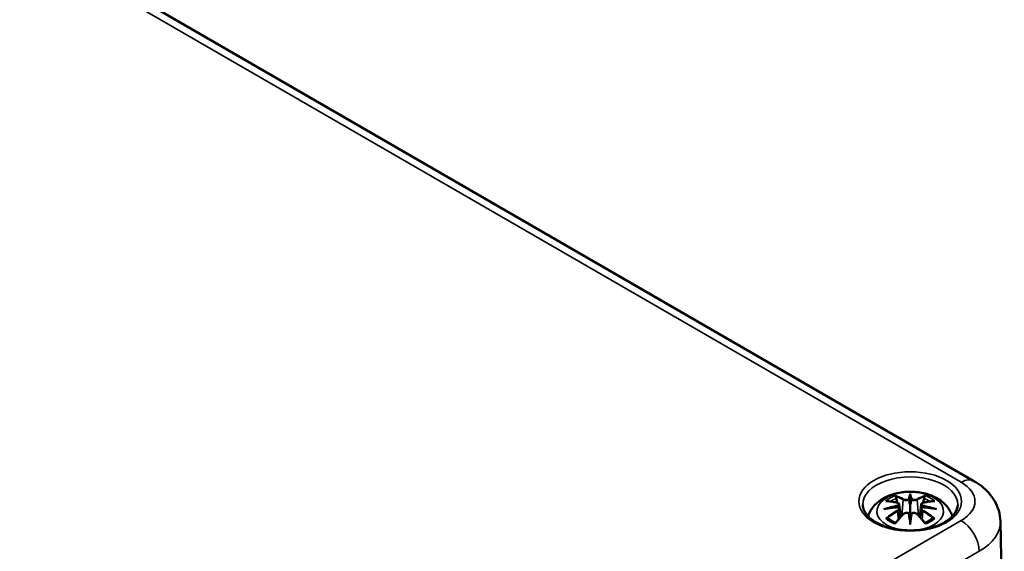
# Model space of a CAD drawing. Units: millimetres. Extents: x 0 to 841, y 0 to 594.
# Drawn here: x 433 to 510, y 446 to 487 of the extents above; entities that cross this region are included whole.
import ezdxf

# ---------------------------------------------------------------- set-up
doc = ezdxf.new("R2010")
doc.units = ezdxf.units.MM
doc.layers.add('Sichtbar (ISO)', color=7, linetype='Continuous', lineweight=50)
doc.layers.add('Sichtbar schmal (ISO)', color=7, linetype='Continuous', lineweight=35)

msp = doc.modelspace()

# ---------------------------------------------------------------- linework, layer by layer
at = {"layer": 'Sichtbar (ISO)'}
for p, q in [((374.744, 527.888), (507.68, 451.137)), ((502.66, 449.971), (502.66, 449.25)), ((501.801, 449.294), (501.907, 448.31)), ((501.801, 448.951), (501.874, 448.273)), ((503.519, 449.294), (503.413, 448.31)), ((503.519, 448.951), (503.446, 448.273)), ((502.66, 447.996), (502.66, 448.124)), ((509.759, 447.969), (510.069, 433.495))]:
    msp.add_line(p, q, dxfattribs=at)
for centre, major_axis, ratio, start_param, end_param in [((501.505, 449.63), (0.022, -1.368), 0.166237, 1.145796, 1.219537), ((502.492, 450.2), (-0.258, 1.237), 0.036814, 2.026405, 2.439082), ((502.828, 450.2), (-0.258, -1.237), 0.036814, 0.70251, 1.115188), ((503.815, 449.63), (0.022, 1.368), 0.166237, 1.922055, 1.995797), ((502.492, 448.867), (0.262, -1.21), 0.006801, 0.908218, 1.320895), ((502.828, 448.867), (0.262, 1.21), 0.006801, 1.820698, 2.233375)]:
    msp.add_ellipse(centre, major_axis=major_axis, ratio=ratio, start_param=start_param, end_param=end_param, dxfattribs=at)
for points, knots in [([(507.68, 451.137), (507.892, 451.015), (508.096, 450.878), (508.486, 450.57), (508.671, 450.399), (509.012, 450.017), (509.169, 449.805), (509.438, 449.34), (509.549, 449.085), (509.707, 448.544), (509.753, 448.258), (509.759, 447.969)], [4.712389, 4.712389, 4.712389, 4.712389, 4.867, 4.867, 5.0216111, 5.0216111, 5.1762221, 5.1762221, 5.3308332, 5.3308332, 5.4854442, 5.4854442, 5.4854442, 5.4854442]), ([(499.344, 448.359), (499.356, 448.398), (499.368, 448.437), (499.467, 448.709), (499.591, 448.918), (499.912, 449.322), (500.119, 449.503), (500.624, 449.843), (500.931, 449.982), (501.6, 450.195), (501.965, 450.261), (502.698, 450.31), (503.065, 450.293), (503.785, 450.179), (504.137, 450.08), (504.8, 449.785), (505.113, 449.59), (505.604, 449.106), (505.798, 448.838), (505.942, 448.466), (505.96, 448.413), (505.976, 448.359)], [4.096771, 4.096771, 4.096771, 4.096771, 4.133136, 4.133136, 4.357122, 4.357122, 4.636026, 4.636026, 4.993797, 4.993797, 5.383142, 5.383142, 5.767473, 5.767473, 6.153925, 6.153925, 6.539044, 6.539044, 6.848534, 6.848534, 6.898803, 6.898803, 6.898803, 6.898803]), ([(501.514, 449.909), (501.513, 449.911), (501.511, 449.913), (501.502, 449.927), (501.496, 449.939), (501.483, 449.966), (501.478, 449.98), (501.473, 449.988), (501.473, 449.989), (501.473, 449.989)], [0.05525613, 0.05525613, 0.05525613, 0.05525613, 0.05672679, 0.05672679, 0.06404295, 0.06404295, 0.07427675, 0.07427675, 0.07452176, 0.07452176, 0.07452176, 0.07452176]), ([(501.514, 449.909), (501.516, 449.906), (501.518, 449.903), (501.533, 449.882), (501.546, 449.855), (501.562, 449.812), (501.569, 449.789), (501.573, 449.768)], [0.03721232, 0.03721232, 0.03721232, 0.03721232, 0.03823639, 0.03823639, 0.04585762, 0.04585762, 0.05210577, 0.05210577, 0.05210577, 0.05210577]), ([(502.66, 450.128), (502.66, 450.127), (502.66, 450.127), (502.66, 450.086), (502.66, 450.037), (502.66, 449.995), (502.66, 449.987), (502.66, 449.977), (502.66, 449.974), (502.66, 449.971)], [-0.02418649, -0.02418649, -0.02418649, -0.02418649, -0.02384234, -0.02384234, -0.00425843, -0.00425843, -0.00098565, -0.00098565, 0, 0, 0, 0]), ([(503.747, 449.768), (503.751, 449.789), (503.758, 449.812), (503.774, 449.855), (503.788, 449.882), (503.802, 449.903), (503.804, 449.906), (503.806, 449.909)], [0.0701982, 0.0701982, 0.0701982, 0.0701982, 0.07644635, 0.07644635, 0.08406758, 0.08406758, 0.08509165, 0.08509165, 0.08509165, 0.08509165]), ([(503.847, 449.989), (503.847, 449.989), (503.847, 449.988), (503.842, 449.98), (503.837, 449.966), (503.823, 449.937), (503.816, 449.923), (503.807, 449.91), (503.806, 449.909), (503.806, 449.909)], [-0.0002133, -0.0002133, -0.0002133, -0.0002133, 0, 0, 0.00914203, 0.00914203, 0.01622314, 0.01622314, 0.01656702, 0.01656702, 0.01656702, 0.01656702]), ([(506.405, 449.266), (506.4, 449.034), (506.319, 448.798), (506.008, 448.368), (505.804, 448.177), (505.297, 447.841), (504.999, 447.695), (504.333, 447.46), (503.963, 447.371), (503.191, 447.262), (502.787, 447.243), (501.988, 447.275), (501.593, 447.328), (500.855, 447.498), (500.513, 447.616), (499.916, 447.9), (499.662, 448.067), (499.262, 448.425), (499.117, 448.616), (498.955, 448.96), (498.919, 449.113), (498.916, 449.266)], [5.51013, 5.51013, 5.51013, 5.51013, 5.893466, 5.893466, 6.214358, 6.214358, 6.520919, 6.520919, 6.82891, 6.82891, 7.139027, 7.139027, 7.449647, 7.449647, 7.758946, 7.758946, 8.065821, 8.065821, 8.374828, 8.374828, 8.627037, 8.627037, 8.627037, 8.627037]), ([(500.582, 448.928), (500.585, 448.929), (500.587, 448.93), (500.662, 448.95), (500.73, 448.965), (500.788, 448.974)], [-0.02418649, -0.02418649, -0.02418649, -0.02418649, -0.02384234, -0.02384234, -0.01301311, -0.01301311, -0.01301311, -0.01301311]), ([(500.728, 449.559), (500.729, 449.559), (500.73, 449.559), (500.749, 449.563), (500.768, 449.564), (500.787, 449.563)], [-0.000213151, -0.000213151, -0.000213151, -0.000213151, 0, 0, 0.006020995, 0.006020995, 0.006020995, 0.006020995]), ([(500.787, 449.563), (500.843, 449.559), (500.899, 449.554), (501.013, 449.543), (501.071, 449.536), (501.186, 449.52), (501.244, 449.511), (501.361, 449.49), (501.419, 449.479), (501.537, 449.455), (501.596, 449.441), (501.656, 449.427)], [2.7936645, 2.7936645, 2.7936645, 2.7936645, 2.8281249, 2.8281249, 2.8625854, 2.8625854, 2.8970458, 2.8970458, 2.9315063, 2.9315063, 2.9659667, 2.9659667, 2.9659667, 2.9659667]), ([(501.71, 449.074), (501.648, 449.071), (501.586, 449.067), (501.461, 449.057), (501.4, 449.052), (501.276, 449.04), (501.214, 449.033), (501.092, 449.019), (501.031, 449.011), (500.909, 448.993), (500.849, 448.984), (500.788, 448.974)], [3.2877884, 3.2877884, 3.2877884, 3.2877884, 3.3174381, 3.3174381, 3.3470878, 3.3470878, 3.3767375, 3.3767375, 3.4063873, 3.4063873, 3.436037, 3.436037, 3.436037, 3.436037]), ([(501.656, 449.427), (501.67, 449.424), (501.684, 449.419), (501.711, 449.408), (501.724, 449.402), (501.747, 449.386), (501.757, 449.378), (501.776, 449.358), (501.784, 449.346), (501.796, 449.321), (501.8, 449.308), (501.801, 449.294)], [0.16533437, 0.16533437, 0.16533437, 0.16533437, 0.16998691, 0.16998691, 0.17463945, 0.17463945, 0.17929198, 0.17929198, 0.18394452, 0.18394452, 0.18859706, 0.18859706, 0.18859706, 0.18859706]), ([(501.693, 449.23), (501.693, 449.23), (501.694, 449.23), (501.697, 449.227), (501.7, 449.224), (501.706, 449.215), (501.709, 449.211), (501.715, 449.2), (501.718, 449.194), (501.722, 449.182), (501.724, 449.177), (501.725, 449.171)], [-0.000040907, -0.000040907, -0.000040907, -0.000040907, 0, 0, 0.001869145, 0.001869145, 0.003698934, 0.003698934, 0.005642102, 0.005642102, 0.007486638, 0.007486638, 0.007486638, 0.007486638]), ([(501.717, 449.072), (501.715, 449.073), (501.714, 449.074), (501.709, 449.074), (501.706, 449.073), (501.7, 449.07), (501.697, 449.067), (501.694, 449.063), (501.693, 449.063), (501.693, 449.063)], [0.002623384, 0.002623384, 0.002623384, 0.002623384, 0.003776606, 0.003776606, 0.005601033, 0.005601033, 0.007464701, 0.007464701, 0.007505488, 0.007505488, 0.007505488, 0.007505488]), ([(501.717, 449.072), (501.726, 449.067), (501.734, 449.061), (501.75, 449.048), (501.758, 449.041), (501.771, 449.026), (501.777, 449.017), (501.787, 449), (501.791, 448.991), (501.798, 448.971), (501.8, 448.961), (501.801, 448.951)], [0.1225087, 0.1225087, 0.1225087, 0.1225087, 0.12578722, 0.12578722, 0.12906573, 0.12906573, 0.13234425, 0.13234425, 0.13562276, 0.13562276, 0.13890128, 0.13890128, 0.13890128, 0.13890128]), ([(501.725, 449.171), (501.725, 449.171), (501.725, 449.171), (501.726, 449.168), (501.726, 449.166), (501.726, 449.163)], [0.012532802, 0.012532802, 0.012532802, 0.012532802, 0.012775146, 0.012775146, 0.014086245, 0.014086245, 0.014086245, 0.014086245]), ([(502.564, 449.655), (502.563, 449.661), (502.561, 449.667), (502.555, 449.677), (502.551, 449.683), (502.542, 449.691), (502.537, 449.695), (502.527, 449.701), (502.521, 449.703), (502.516, 449.705), (502.516, 449.705), (502.516, 449.705)], [0, 0, 0, 0, 0.001839132, 0.001839132, 0.003776606, 0.003776606, 0.005601033, 0.005601033, 0.007464701, 0.007464701, 0.007505488, 0.007505488, 0.007505488, 0.007505488]), ([(502.66, 449.25), (502.66, 449.14), (502.66, 449.031), (502.66, 448.679), (502.66, 448.389), (502.66, 448.124)], [-16.8919072, -16.8919072, -16.8919072, -16.8919072, -16.8584313, -16.8584313, -16.7730823, -16.7730823, -16.7730823, -16.7730823]), ([(502.757, 449.655), (502.757, 449.655), (502.756, 449.655), (502.756, 449.652), (502.756, 449.65), (502.755, 449.648)], [0.012532802, 0.012532802, 0.012532802, 0.012532802, 0.012775146, 0.012775146, 0.014086245, 0.014086245, 0.014086245, 0.014086245]), ([(502.804, 449.705), (502.804, 449.705), (502.804, 449.705), (502.799, 449.703), (502.793, 449.701), (502.783, 449.695), (502.778, 449.691), (502.769, 449.683), (502.765, 449.677), (502.759, 449.667), (502.758, 449.661), (502.757, 449.655)], [-0.000040907, -0.000040907, -0.000040907, -0.000040907, 0, 0, 0.001869145, 0.001869145, 0.003698934, 0.003698934, 0.005642101, 0.005642101, 0.007486638, 0.007486638, 0.007486638, 0.007486638]), ([(503.519, 449.294), (503.52, 449.308), (503.524, 449.321), (503.536, 449.346), (503.544, 449.358), (503.563, 449.378), (503.573, 449.386), (503.597, 449.402), (503.609, 449.408), (503.636, 449.419), (503.65, 449.424), (503.664, 449.427)], [0.14207168, 0.14207168, 0.14207168, 0.14207168, 0.14672422, 0.14672422, 0.15137675, 0.15137675, 0.15602929, 0.15602929, 0.16068183, 0.16068183, 0.16533437, 0.16533437, 0.16533437, 0.16533437]), ([(503.519, 448.951), (503.52, 448.961), (503.522, 448.971), (503.529, 448.991), (503.533, 449), (503.543, 449.017), (503.549, 449.026), (503.562, 449.041), (503.57, 449.048), (503.586, 449.061), (503.594, 449.067), (503.603, 449.072)], [0.35710183, 0.35710183, 0.35710183, 0.35710183, 0.36038035, 0.36038035, 0.36365886, 0.36365886, 0.36693738, 0.36693738, 0.37021589, 0.37021589, 0.37349441, 0.37349441, 0.37349441, 0.37349441]), ([(503.595, 449.171), (503.596, 449.177), (503.598, 449.182), (503.603, 449.194), (503.605, 449.2), (503.611, 449.211), (503.614, 449.215), (503.62, 449.224), (503.624, 449.227), (503.627, 449.23), (503.627, 449.23), (503.627, 449.23)], [0, 0, 0, 0, 0.001839132, 0.001839132, 0.003776606, 0.003776606, 0.005601033, 0.005601033, 0.007464701, 0.007464701, 0.007505488, 0.007505488, 0.007505488, 0.007505488]), ([(503.627, 449.063), (503.627, 449.063), (503.627, 449.063), (503.624, 449.067), (503.62, 449.07), (503.614, 449.073), (503.611, 449.074), (503.607, 449.074), (503.605, 449.073), (503.603, 449.072)], [-0.000040907, -0.000040907, -0.000040907, -0.000040907, 0, 0, 0.001869145, 0.001869145, 0.003698934, 0.003698934, 0.004855544, 0.004855544, 0.004855544, 0.004855544]), ([(504.532, 448.974), (504.472, 448.984), (504.411, 448.993), (504.289, 449.011), (504.228, 449.019), (504.106, 449.033), (504.044, 449.04), (503.921, 449.052), (503.859, 449.057), (503.734, 449.067), (503.672, 449.071), (503.61, 449.074)], [2.8471483, 2.8471483, 2.8471483, 2.8471483, 2.876798, 2.876798, 2.9064478, 2.9064478, 2.9360975, 2.9360975, 2.9657472, 2.9657472, 2.9953969, 2.9953969, 2.9953969, 2.9953969]), ([(503.664, 449.427), (503.724, 449.441), (503.783, 449.455), (503.901, 449.479), (503.959, 449.49), (504.076, 449.511), (504.134, 449.52), (504.249, 449.536), (504.307, 449.543), (504.421, 449.554), (504.477, 449.559), (504.534, 449.563)], [3.3172186, 3.3172186, 3.3172186, 3.3172186, 3.351679, 3.351679, 3.3861395, 3.3861395, 3.4205999, 3.4205999, 3.4550604, 3.4550604, 3.4895209, 3.4895209, 3.4895209, 3.4895209]), ([(504.532, 448.974), (504.59, 448.965), (504.659, 448.95), (504.733, 448.93), (504.735, 448.929), (504.738, 448.928)], [-0.02286208, -0.02286208, -0.02286208, -0.02286208, 0, 0, 0.00072655, 0.00072655, 0.00072655, 0.00072655]), ([(504.534, 449.563), (504.552, 449.564), (504.571, 449.563), (504.59, 449.559), (504.591, 449.559), (504.592, 449.559)], [0.067360952, 0.067360952, 0.067360952, 0.067360952, 0.074277719, 0.074277719, 0.074522912, 0.074522912, 0.074522912, 0.074522912]), ([(500.869, 448.213), (500.866, 448.213), (500.864, 448.213), (500.847, 448.212), (500.831, 448.211), (500.787, 448.205), (500.758, 448.199), (500.73, 448.189), (500.729, 448.188), (500.728, 448.188)], [0.05525664, 0.05525664, 0.05525664, 0.05525664, 0.05672921, 0.05672921, 0.06404696, 0.06404696, 0.07427772, 0.07427772, 0.07452291, 0.07452291, 0.07452291, 0.07452291]), ([(500.869, 448.213), (500.872, 448.213), (500.874, 448.213), (500.897, 448.212), (500.918, 448.206), (500.939, 448.194), (500.944, 448.189), (500.949, 448.185)], [0.03721232, 0.03721232, 0.03721232, 0.03721232, 0.03823639, 0.03823639, 0.04585762, 0.04585762, 0.04849699, 0.04849699, 0.04849699, 0.04849699]), ([(501.517, 447.853), (501.479, 447.868), (501.442, 447.883), (501.359, 447.92), (501.315, 447.941), (501.231, 447.986), (501.191, 448.009), (501.114, 448.057), (501.078, 448.082), (501.01, 448.133), (500.979, 448.159), (500.95, 448.185)], [2.9435007, 2.9435007, 2.9435007, 2.9435007, 3.0117279, 3.0117279, 3.0980618, 3.0980618, 3.1843956, 3.1843956, 3.2707294, 3.2707294, 3.3570633, 3.3570633, 3.3570633, 3.3570633]), ([(501.497, 447.827), (501.537, 447.878), (501.578, 447.928), (501.66, 448.026), (501.7, 448.075), (501.783, 448.17), (501.824, 448.217), (501.906, 448.31), (501.947, 448.355), (502.03, 448.444), (502.072, 448.488), (502.113, 448.531)], [2.8000643, 2.8000643, 2.8000643, 2.8000643, 2.8332448, 2.8332448, 2.8664253, 2.8664253, 2.8996057, 2.8996057, 2.9327862, 2.9327862, 2.9659667, 2.9659667, 2.9659667, 2.9659667]), ([(502.113, 448.531), (502.133, 448.553), (502.158, 448.571), (502.212, 448.601), (502.242, 448.613), (502.305, 448.629), (502.337, 448.633), (502.403, 448.634), (502.435, 448.631), (502.498, 448.616), (502.527, 448.604), (502.553, 448.589)], [0.16533437, 0.16533437, 0.16533437, 0.16533437, 0.17389707, 0.17389707, 0.18245978, 0.18245978, 0.19102249, 0.19102249, 0.19958519, 0.19958519, 0.2081479, 0.2081479, 0.2081479, 0.2081479]), ([(502.516, 448.588), (502.516, 448.588), (502.516, 448.588), (502.521, 448.591), (502.527, 448.592), (502.537, 448.593), (502.542, 448.593), (502.551, 448.591), (502.555, 448.589), (502.561, 448.583), (502.563, 448.58), (502.564, 448.576)], [-0.000040907, -0.000040907, -0.000040907, -0.000040907, 0, 0, 0.001869145, 0.001869145, 0.003698934, 0.003698934, 0.005642101, 0.005642101, 0.007486638, 0.007486638, 0.007486638, 0.007486638]), ([(502.564, 448.576), (502.564, 448.576), (502.564, 448.575), (502.564, 448.573), (502.565, 448.571), (502.565, 448.569)], [0.012532802, 0.012532802, 0.012532802, 0.012532802, 0.012775146, 0.012775146, 0.014086245, 0.014086245, 0.014086245, 0.014086245]), ([(502.757, 448.576), (502.758, 448.58), (502.759, 448.583), (502.765, 448.589), (502.769, 448.591), (502.778, 448.593), (502.783, 448.593), (502.793, 448.592), (502.799, 448.591), (502.804, 448.588), (502.804, 448.588), (502.804, 448.588)], [0, 0, 0, 0, 0.001839132, 0.001839132, 0.003776606, 0.003776606, 0.005601033, 0.005601033, 0.007464701, 0.007464701, 0.007505488, 0.007505488, 0.007505488, 0.007505488]), ([(502.767, 448.589), (502.793, 448.604), (502.823, 448.616), (502.885, 448.631), (502.917, 448.634), (502.983, 448.633), (503.015, 448.629), (503.078, 448.613), (503.108, 448.601), (503.162, 448.571), (503.187, 448.553), (503.207, 448.531)], [0.12252084, 0.12252084, 0.12252084, 0.12252084, 0.13108355, 0.13108355, 0.13964625, 0.13964625, 0.14820896, 0.14820896, 0.15677166, 0.15677166, 0.16533437, 0.16533437, 0.16533437, 0.16533437]), ([(503.207, 448.531), (503.248, 448.488), (503.29, 448.444), (503.373, 448.355), (503.414, 448.31), (503.496, 448.217), (503.538, 448.17), (503.62, 448.075), (503.661, 448.026), (503.742, 447.928), (503.783, 447.878), (503.823, 447.827)], [3.3172186, 3.3172186, 3.3172186, 3.3172186, 3.3503991, 3.3503991, 3.3835796, 3.3835796, 3.4167601, 3.4167601, 3.4499405, 3.4499405, 3.483121, 3.483121, 3.483121, 3.483121]), ([(504.371, 448.185), (504.341, 448.159), (504.31, 448.133), (504.242, 448.082), (504.206, 448.057), (504.13, 448.009), (504.089, 447.986), (504.005, 447.941), (503.961, 447.92), (503.878, 447.883), (503.841, 447.868), (503.803, 447.853)], [1.3553257, 1.3553257, 1.3553257, 1.3553257, 1.4416595, 1.4416595, 1.5279934, 1.5279934, 1.6143272, 1.6143272, 1.7006611, 1.7006611, 1.7688882, 1.7688882, 1.7688882, 1.7688882]), ([(504.371, 448.185), (504.376, 448.19), (504.381, 448.194), (504.402, 448.206), (504.424, 448.212), (504.446, 448.213), (504.449, 448.213), (504.451, 448.213)], [0.07380845, 0.07380845, 0.07380845, 0.07380845, 0.07644635, 0.07644635, 0.08406758, 0.08406758, 0.08509165, 0.08509165, 0.08509165, 0.08509165]), ([(504.592, 448.188), (504.591, 448.188), (504.59, 448.189), (504.561, 448.199), (504.532, 448.205), (504.485, 448.211), (504.467, 448.212), (504.453, 448.213), (504.452, 448.213), (504.451, 448.213)], [-0.00021315, -0.00021315, -0.00021315, -0.00021315, 0, 0, 0.00914199, 0.00914199, 0.01622287, 0.01622287, 0.01656716, 0.01656716, 0.01656716, 0.01656716]), ([(501.473, 447.758), (501.473, 447.759), (501.473, 447.759), (501.478, 447.784), (501.483, 447.804), (501.493, 447.822), (501.495, 447.825), (501.497, 447.827)], [-0.0002133, -0.0002133, -0.0002133, -0.0002133, 0, 0, 0.00914203, 0.00914203, 0.0112954, 0.0112954, 0.0112954, 0.0112954]), ([(502.66, 447.729), (502.66, 447.731), (502.66, 447.733), (502.66, 447.846), (502.66, 447.934), (502.66, 447.98), (502.66, 447.988), (502.66, 447.994), (502.66, 447.995), (502.66, 447.996)], [-0.02418649, -0.02418649, -0.02418649, -0.02418649, -0.02384234, -0.02384234, -0.00425843, -0.00425843, -0.00098565, -0.00098565, 0, 0, 0, 0]), ([(503.823, 447.827), (503.826, 447.824), (503.828, 447.821), (503.837, 447.803), (503.843, 447.784), (503.847, 447.759), (503.847, 447.759), (503.847, 447.758)], [0.06130162, 0.06130162, 0.06130162, 0.06130162, 0.06404295, 0.06404295, 0.07427675, 0.07427675, 0.07452176, 0.07452176, 0.07452176, 0.07452176])]:
    msp.add_open_spline(points, degree=3, knots=knots, dxfattribs=at)
for points, weights in [([(501.64, 449.431), (501.608, 449.593), (501.573, 449.768)], [1.01250885713, 1.00948357397, 1.00488362486]), ([(503.747, 449.768), (503.712, 449.593), (503.68, 449.431)], [1.00488362486, 1.00948357397, 1.01250885713])]:
    msp.add_rational_spline(points, weights, degree=2, dxfattribs=at)
for points in [[(502.565, 449.648), (502.565, 449.65), (502.564, 449.653), (502.564, 449.655)], [(503.594, 449.163), (503.594, 449.166), (503.594, 449.169), (503.595, 449.171)], [(502.755, 448.569), (502.756, 448.572), (502.756, 448.574), (502.757, 448.576)]]:
    msp.add_open_spline(points, degree=3, dxfattribs=at)
at = {"layer": 'Sichtbar schmal (ISO)'}
for p, q in [((373.744, 527.789), (506.68, 451.038)), ((502.108, 449.657), (502.003, 448.416)), ((503.212, 449.657), (503.317, 448.416)), ((501.673, 448.769), (501.713, 448.089)), ((503.648, 448.769), (503.608, 448.089)), ((506.68, 448.029), (444.455, 412.103)), ((445.869, 409.682), (508.094, 445.608))]:
    msp.add_line(p, q, dxfattribs=at)
msp.add_ellipse((502.66, 449.533), major_axis=(-4.045, 0), ratio=0.57735, dxfattribs=at)
for centre, major_axis, ratio, start_param, end_param in [((502.66, 449.293), (-3.745, 0), 0.57735, 3.12925, 6.295528), ((506.68, 449.405), (1, 1.732), 0.57735, 0, 0.785398), ((504.074, 449.533), (3.686, 0), 0.57735, 5.497787, 7.068583), ((502.66, 448.755), (-2.625, 0), 0.57735, 1.808645, 7.616133), ((502.66, 448.874), (2.267, 0), 0.57735, 2.121805, 2.590584), ((502.66, 448.791), (2.011, 0), 0.57735, 2.141715, 2.451267), ((502.343, 443.798), (-1.974, 6.181), 0.518745, 5.783918, 5.964528), ((502.305, 443.786), (-1.959, 6.133), 0.518745, 5.783918, 5.944526), ((503.535, 443.982), (-0.603, 6.41), 0.170279, 0.272528, 0.45164), ((503.577, 443.986), (-0.598, 6.361), 0.170279, 0.329778, 0.454842), ((501.786, 443.982), (0.603, 6.41), 0.170279, 5.831545, 6.010657), ((501.743, 443.986), (0.598, 6.361), 0.170279, 5.828343, 5.953407), ((502.977, 443.798), (1.974, 6.181), 0.518745, 0.318658, 0.499267), ((503.016, 443.786), (1.959, 6.133), 0.518745, 0.338659, 0.499267), ((502.66, 448.791), (2.011, 0), 0.57735, 0.690325, 0.999878), ((502.66, 448.874), (2.267, 0), 0.57735, 0.551009, 1.019788), ((502.737, 443.521), (-6.311, -1.275), 0.901293, 4.695669, 4.874781), ((502.737, 444.531), (6.392, -0.774), 0.700782, 1.818792, 1.997904), ((502.884, 444.11), (4.453, -4.719), 0.614647, 2.385072, 2.565681), ((502.74, 443.503), (6.263, 1.265), 0.901293, 1.550875, 1.659536), ((501.644, 449.378), (0.0117, 0.0486), 0.57364, 0, 0.662201), ((502.149, 449.67), (-0.024, -0.0438), 0.750571, 3.869581, 5.380428), ((503.171, 449.67), (0.024, -0.0438), 0.750571, 0.902757, 2.413604), ((502.58, 443.503), (6.263, -1.265), 0.901293, 1.482056, 1.590718), ((502.584, 443.521), (-6.311, 1.275), 0.901293, 4.549997, 4.729109), ((502.584, 444.531), (6.392, 0.774), 0.700782, 1.143689, 1.322801), ((503.676, 449.378), (-0.0117, 0.0486), 0.57364, 5.620985, 6.283185), ((502.437, 444.11), (4.453, 4.719), 0.614647, 0.575911, 0.75652), ((502.884, 443.744), (-3.705, -5.327), 0.715286, 4.14995, 4.330559), ((502.66, 448.874), (-2.267, 0), 0.57735, 0.551009, 1.019788), ((502.91, 443.725), (3.676, 5.286), 0.715286, 1.008357, 1.168965), ((502.343, 444.056), (2.874, 5.817), 0.418106, 0.921025, 1.101634), ((501.644, 448.789), (0.0257, -0.0429), 0.372653, 0.880106, 2.390953), ((502.149, 448.497), (-0.036, 0.0347), 0.549585, 5.296472, 6.283185), ((503.535, 444.07), (1.232, -6.32), 0.030233, 3.909943, 4.089055), ((503.577, 444.078), (-1.223, 6.271), 0.030233, 0.765148, 0.890212), ((501.786, 444.07), (1.232, 6.32), 0.030233, 5.335723, 5.514835), ((501.743, 444.078), (-1.223, -6.271), 0.030233, 2.251381, 2.376444), ((503.171, 448.497), (0.036, 0.0347), 0.549585, 0, 0.986713), ((502.977, 444.056), (2.874, -5.817), 0.418106, 2.039958, 2.220567), ((503.676, 448.789), (-0.0257, -0.0429), 0.372653, 3.892233, 5.403079), ((502.41, 443.725), (3.676, -5.286), 0.715286, 1.972628, 2.133236), ((502.437, 443.744), (-3.705, 5.327), 0.715286, 5.094219, 5.274828), ((502.66, 448.874), (-2.267, 0), 0.57735, 2.121805, 2.590584), ((506.68, 446.396), (1, -1.732), 0.57735, 0.802851, 2.356194), ((504.074, 447.929), (5.685, 0), 0.57735, 5.497787, 6.295528)]:
    msp.add_ellipse(centre, major_axis=major_axis, ratio=ratio, start_param=start_param, end_param=end_param, dxfattribs=at)
for points, knots in [([(501.636, 449.421), (501.65, 449.418), (501.663, 449.413), (501.694, 449.4), (501.709, 449.39), (501.736, 449.362), (501.744, 449.344), (501.746, 449.299), (501.733, 449.271), (501.704, 449.24), (501.699, 449.235), (501.693, 449.23)], [0.16533437, 0.16533437, 0.16533437, 0.16533437, 0.17053611, 0.17053611, 0.1788589, 0.1788589, 0.18967853, 0.18967853, 0.20374404, 0.20374404, 0.2066302, 0.2066302, 0.2066302, 0.2066302]), ([(501.693, 449.063), (501.716, 449.048), (501.732, 449.028), (501.76, 448.949), (501.716, 448.875), (501.636, 448.826)], [0.12403853, 0.12403853, 0.12403853, 0.12403853, 0.13526757, 0.13526757, 0.16533437, 0.16533437, 0.16533437, 0.16533437]), ([(501.726, 449.163), (501.739, 449.173), (501.75, 449.183), (501.788, 449.223), (501.803, 449.256), (501.802, 449.289), (501.801, 449.291), (501.801, 449.294)], [-0.20860969, -0.20860969, -0.20860969, -0.20860969, -0.20374404, -0.20374404, -0.18967853, -0.18967853, -0.18859706, -0.18859706, -0.18859706, -0.18859706]), ([(502.108, 449.657), (502.177, 449.616), (502.307, 449.597), (502.476, 449.618), (502.525, 449.631), (502.565, 449.648)], [-0.16533437, -0.16533437, -0.16533437, -0.16533437, -0.13526757, -0.13526757, -0.12205905, -0.12205905, -0.12205905, -0.12205905]), ([(502.516, 449.705), (502.485, 449.694), (502.45, 449.686), (502.314, 449.668), (502.204, 449.683), (502.145, 449.715)], [0.12403853, 0.12403853, 0.12403853, 0.12403853, 0.13526757, 0.13526757, 0.16533437, 0.16533437, 0.16533437, 0.16533437]), ([(502.755, 449.648), (502.777, 449.639), (502.801, 449.631), (502.882, 449.611), (502.945, 449.605), (503.055, 449.609), (503.104, 449.616), (503.17, 449.637), (503.193, 449.646), (503.212, 449.657)], [-0.37394406, -0.37394406, -0.37394406, -0.37394406, -0.36682602, -0.36682602, -0.35162378, -0.35162378, -0.33872837, -0.33872837, -0.33066874, -0.33066874, -0.33066874, -0.33066874]), ([(503.175, 449.715), (503.159, 449.706), (503.14, 449.699), (503.084, 449.683), (503.042, 449.677), (502.949, 449.675), (502.896, 449.68), (502.833, 449.695), (502.818, 449.7), (502.804, 449.705)], [0.33066874, 0.33066874, 0.33066874, 0.33066874, 0.33872837, 0.33872837, 0.35162378, 0.35162378, 0.36682602, 0.36682602, 0.37196457, 0.37196457, 0.37196457, 0.37196457]), ([(503.52, 449.293), (503.518, 449.279), (503.519, 449.264), (503.536, 449.219), (503.56, 449.189), (503.594, 449.163)], [-0.14207168, -0.14207168, -0.14207168, -0.14207168, -0.13526757, -0.13526757, -0.12205905, -0.12205905, -0.12205905, -0.12205905]), ([(503.519, 448.951), (503.518, 448.938), (503.519, 448.924), (503.529, 448.879), (503.55, 448.847), (503.599, 448.8), (503.622, 448.783), (503.648, 448.769)], [-0.35710183, -0.35710183, -0.35710183, -0.35710183, -0.35162378, -0.35162378, -0.33872837, -0.33872837, -0.33066874, -0.33066874, -0.33066874, -0.33066874]), ([(503.627, 449.23), (503.604, 449.25), (503.588, 449.271), (503.56, 449.349), (503.604, 449.401), (503.684, 449.421)], [0.12403853, 0.12403853, 0.12403853, 0.12403853, 0.13526757, 0.13526757, 0.16533437, 0.16533437, 0.16533437, 0.16533437]), ([(503.684, 448.826), (503.663, 448.839), (503.643, 448.854), (503.601, 448.895), (503.584, 448.923), (503.571, 448.983), (503.578, 449.014), (503.608, 449.048), (503.617, 449.056), (503.627, 449.063)], [0.33066874, 0.33066874, 0.33066874, 0.33066874, 0.33872837, 0.33872837, 0.35162378, 0.35162378, 0.36682602, 0.36682602, 0.37196457, 0.37196457, 0.37196457, 0.37196457]), ([(502.145, 448.532), (502.155, 448.543), (502.167, 448.553), (502.2, 448.577), (502.224, 448.589), (502.282, 448.61), (502.318, 448.618), (502.403, 448.622), (502.45, 448.615), (502.5, 448.596), (502.508, 448.592), (502.516, 448.588)], [0.16533437, 0.16533437, 0.16533437, 0.16533437, 0.17053611, 0.17053611, 0.1788589, 0.1788589, 0.18967853, 0.18967853, 0.20374404, 0.20374404, 0.2066302, 0.2066302, 0.2066302, 0.2066302]), ([(502.804, 448.588), (502.835, 448.604), (502.871, 448.614), (503.007, 448.629), (503.116, 448.593), (503.175, 448.532)], [0.12403853, 0.12403853, 0.12403853, 0.12403853, 0.13526757, 0.13526757, 0.16533437, 0.16533437, 0.16533437, 0.16533437])]:
    msp.add_open_spline(points, degree=3, knots=knots, dxfattribs=at)
msp.add_open_spline([(501.673, 448.769), (501.756, 448.816), (501.806, 448.888), (501.801, 448.951)], degree=3, dxfattribs=at)

doc.saveas('drawing.dxf')
